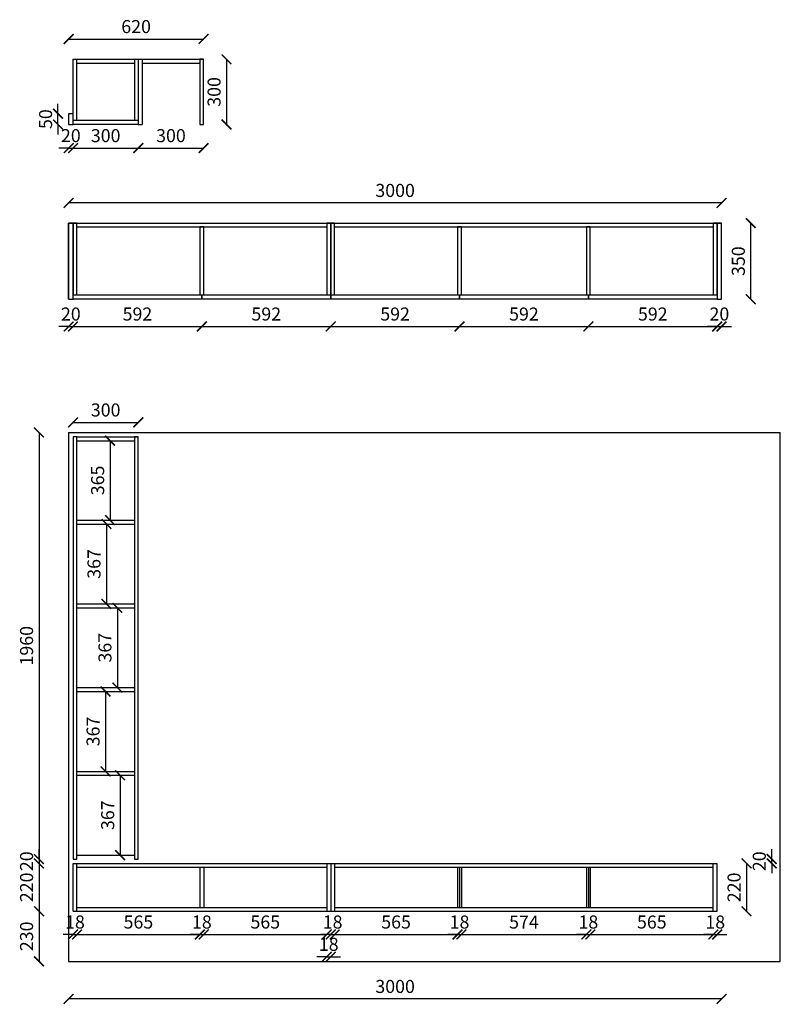
# Model space of a CAD drawing. Units: millimetres. Extents: x -37334 to -29069, y -87528 to -83005.
# Drawn here: x -37334 to -33839, y -87528 to -83005 of the extents above; entities that cross this region are included whole.
import ezdxf

# ---------------------------------------------------------------- set-up
doc = ezdxf.new("R2010")
doc.units = ezdxf.units.MM
doc.styles.get("Standard").update_dxf_attribs({"font": 'arial.ttf'})
doc.dimstyles.new('标注', dxfattribs={"dimscale": 30, "dimtxt": 2, "dimasz": 1.5, "dimexe": 1.25, "dimexo": 0.625, "dimtad": 1, "dimdec": 0, "dimtxsty": 'Standard', "dimblk": 'ARCHTICK', "dimcen": 2.5, "dimse1": 1, "dimse2": 1, "dimclrd": 1, "dimclre": 1, "dimclrt": 3, "dimadec": 0, "dimazin": 0, "dimtfac": 1, "dimtdec": 0, "dimtix": 1, "dimtmove": 2, "dimatfit": 3, "dimldrblk": 'NONE', "dimfxl": 1, "dimarcsym": 0})

# ---------------------------------------------------------------- blocks, each defined once
blk = doc.blocks.new('_ArchTick')
at = {"color": 0, "linetype": 'ByBlock', "const_width": 0.15}
blk.add_lwpolyline([(-0.5, -0.5), (0.5, 0.5)], dxfattribs=at)
blk = doc.blocks.new('*D5')
at = {"color": 1, "lineweight": -2, "transparency": 16777216}
for p, q in [((-37088.6, -87207.1), (-37133.6, -87207.1)), ((-37088.6, -87207.1), (-37070.6, -87207.1)), ((-37070.6, -87207.1), (-37025.6, -87207.1))]:
    blk.add_line(p, q, dxfattribs=at)
at = {"layer": 'Defpoints', "color": 0, "transparency": 16777216}
for p in [(-37088.6, -87110.7), (-37070.6, -87110.7), (-37070.6, -87207.1)]:
    blk.add_point(p, dxfattribs=at)
at = {"color": 1, "lineweight": -2, "transparency": 16777216, "xscale": 45, "yscale": 45, "zscale": 45}
blk.add_blockref('_ArchTick', (-37088.6, -87207.1), dxfattribs=at)
at = {"color": 1, "lineweight": -2, "transparency": 16777216, "xscale": 45, "yscale": 45, "zscale": 45, "rotation": 180}
blk.add_blockref('_ArchTick', (-37070.6, -87207.1), dxfattribs=at)
at = {"color": 3, "transparency": 16777216, "insert": (-37079.6, -87157.7), "char_height": 60, "attachment_point": 5}
blk.add_mtext('18', dxfattribs=at)
blk = doc.blocks.new('_None')
blk = doc.blocks.new('*D6')
at = {"color": 1, "lineweight": -2, "transparency": 16777216}
blk.add_line((-37070.6, -87207.1), (-36505.6, -87207.1), dxfattribs=at)
at = {"layer": 'Defpoints', "color": 0, "transparency": 16777216}
for p in [(-37070.6, -87110.7), (-36505.6, -87092.7), (-36505.6, -87207.1)]:
    blk.add_point(p, dxfattribs=at)
at = {"color": 1, "lineweight": -2, "transparency": 16777216, "xscale": 45, "yscale": 45, "zscale": 45, "rotation": 180}
blk.add_blockref('_ArchTick', (-37070.6, -87207.1), dxfattribs=at)
at = {"color": 1, "lineweight": -2, "transparency": 16777216, "xscale": 45, "yscale": 45, "zscale": 45}
blk.add_blockref('_ArchTick', (-36505.6, -87207.1), dxfattribs=at)
at = {"color": 3, "transparency": 16777216, "insert": (-36788.1, -87157.7), "char_height": 60, "attachment_point": 5}
blk.add_mtext('565', dxfattribs=at)
blk = doc.blocks.new('*D7')
at = {"color": 1, "lineweight": -2, "transparency": 16777216}
for p, q in [((-36505.6, -87207.1), (-36550.6, -87207.1)), ((-36505.6, -87207.1), (-36487.6, -87207.1)), ((-36487.6, -87207.1), (-36442.6, -87207.1))]:
    blk.add_line(p, q, dxfattribs=at)
at = {"layer": 'Defpoints', "color": 0, "transparency": 16777216}
for p in [(-36505.6, -87092.7), (-36487.6, -87092.7), (-36487.6, -87207.1)]:
    blk.add_point(p, dxfattribs=at)
at = {"color": 1, "lineweight": -2, "transparency": 16777216, "xscale": 45, "yscale": 45, "zscale": 45}
blk.add_blockref('_ArchTick', (-36505.6, -87207.1), dxfattribs=at)
at = {"color": 1, "lineweight": -2, "transparency": 16777216, "xscale": 45, "yscale": 45, "zscale": 45, "rotation": 180}
blk.add_blockref('_ArchTick', (-36487.6, -87207.1), dxfattribs=at)
at = {"color": 3, "transparency": 16777216, "insert": (-36496.6, -87157.7), "char_height": 60, "attachment_point": 5}
blk.add_mtext('18', dxfattribs=at)
blk = doc.blocks.new('*D8')
at = {"color": 1, "lineweight": -2, "transparency": 16777216}
blk.add_line((-36487.6, -87207.1), (-35922.6, -87207.1), dxfattribs=at)
at = {"layer": 'Defpoints', "color": 0, "transparency": 16777216}
for p in [(-36487.6, -87092.7), (-35922.6, -87110.7), (-35922.6, -87207.1)]:
    blk.add_point(p, dxfattribs=at)
at = {"color": 1, "lineweight": -2, "transparency": 16777216, "xscale": 45, "yscale": 45, "zscale": 45, "rotation": 180}
blk.add_blockref('_ArchTick', (-36487.6, -87207.1), dxfattribs=at)
at = {"color": 1, "lineweight": -2, "transparency": 16777216, "xscale": 45, "yscale": 45, "zscale": 45}
blk.add_blockref('_ArchTick', (-35922.6, -87207.1), dxfattribs=at)
at = {"color": 3, "transparency": 16777216, "insert": (-36205.1, -87157.7), "char_height": 60, "attachment_point": 5}
blk.add_mtext('565', dxfattribs=at)
blk = doc.blocks.new('*D3')
at = {"color": 1, "lineweight": -2, "transparency": 16777216}
for p, q in [((-35922.6, -87309.5), (-35967.6, -87309.5)), ((-35922.6, -87309.5), (-35904.6, -87309.5)), ((-35904.6, -87309.5), (-35859.6, -87309.5))]:
    blk.add_line(p, q, dxfattribs=at)
at = {"layer": 'Defpoints', "color": 0, "transparency": 16777216}
for p in [(-35922.6, -87213.2), (-35904.6, -87213.2), (-35904.6, -87309.5)]:
    blk.add_point(p, dxfattribs=at)
at = {"color": 1, "lineweight": -2, "transparency": 16777216, "xscale": 45, "yscale": 45, "zscale": 45}
blk.add_blockref('_ArchTick', (-35922.6, -87309.5), dxfattribs=at)
at = {"color": 1, "lineweight": -2, "transparency": 16777216, "xscale": 45, "yscale": 45, "zscale": 45, "rotation": 180}
blk.add_blockref('_ArchTick', (-35904.6, -87309.5), dxfattribs=at)
at = {"color": 3, "transparency": 16777216, "insert": (-35913.6, -87260.1), "char_height": 60, "attachment_point": 5}
blk.add_mtext('18', dxfattribs=at)
blk = doc.blocks.new('*D9')
at = {"color": 1, "lineweight": -2, "transparency": 16777216}
for p, q in [((-35904.6, -87207.1), (-35949.6, -87207.1)), ((-35904.6, -87207.1), (-35886.6, -87207.1)), ((-35886.6, -87207.1), (-35841.6, -87207.1))]:
    blk.add_line(p, q, dxfattribs=at)
at = {"layer": 'Defpoints', "color": 0, "transparency": 16777216}
for p in [(-35904.6, -87110.7), (-35886.6, -87110.7), (-35886.6, -87207.1)]:
    blk.add_point(p, dxfattribs=at)
at = {"color": 1, "lineweight": -2, "transparency": 16777216, "xscale": 45, "yscale": 45, "zscale": 45}
blk.add_blockref('_ArchTick', (-35904.6, -87207.1), dxfattribs=at)
at = {"color": 1, "lineweight": -2, "transparency": 16777216, "xscale": 45, "yscale": 45, "zscale": 45, "rotation": 180}
blk.add_blockref('_ArchTick', (-35886.6, -87207.1), dxfattribs=at)
at = {"color": 3, "transparency": 16777216, "insert": (-35895.6, -87157.7), "char_height": 60, "attachment_point": 5}
blk.add_mtext('18', dxfattribs=at)
blk = doc.blocks.new('*D10')
at = {"color": 1, "lineweight": -2, "transparency": 16777216}
blk.add_line((-35886.6, -87207.1), (-35321.6, -87207.1), dxfattribs=at)
at = {"layer": 'Defpoints', "color": 0, "transparency": 16777216}
for p in [(-35886.6, -87110.7), (-35321.6, -87092.7), (-35321.6, -87207.1)]:
    blk.add_point(p, dxfattribs=at)
at = {"color": 1, "lineweight": -2, "transparency": 16777216, "xscale": 45, "yscale": 45, "zscale": 45, "rotation": 180}
blk.add_blockref('_ArchTick', (-35886.6, -87207.1), dxfattribs=at)
at = {"color": 1, "lineweight": -2, "transparency": 16777216, "xscale": 45, "yscale": 45, "zscale": 45}
blk.add_blockref('_ArchTick', (-35321.6, -87207.1), dxfattribs=at)
at = {"color": 3, "transparency": 16777216, "insert": (-35604.1, -87157.7), "char_height": 60, "attachment_point": 5}
blk.add_mtext('565', dxfattribs=at)
blk = doc.blocks.new('*D11')
at = {"color": 1, "lineweight": -2, "transparency": 16777216}
for p, q in [((-35321.6, -87207.1), (-35366.6, -87207.1)), ((-35321.6, -87207.1), (-35303.6, -87207.1)), ((-35303.6, -87207.1), (-35258.6, -87207.1))]:
    blk.add_line(p, q, dxfattribs=at)
at = {"layer": 'Defpoints', "color": 0, "transparency": 16777216}
for p in [(-35321.6, -87092.7), (-35303.6, -87092.7), (-35303.6, -87207.1)]:
    blk.add_point(p, dxfattribs=at)
at = {"color": 1, "lineweight": -2, "transparency": 16777216, "xscale": 45, "yscale": 45, "zscale": 45}
blk.add_blockref('_ArchTick', (-35321.6, -87207.1), dxfattribs=at)
at = {"color": 1, "lineweight": -2, "transparency": 16777216, "xscale": 45, "yscale": 45, "zscale": 45, "rotation": 180}
blk.add_blockref('_ArchTick', (-35303.6, -87207.1), dxfattribs=at)
at = {"color": 3, "transparency": 16777216, "insert": (-35312.6, -87157.7), "char_height": 60, "attachment_point": 5}
blk.add_mtext('18', dxfattribs=at)
blk = doc.blocks.new('*D12')
at = {"color": 1, "lineweight": -2, "transparency": 16777216}
blk.add_line((-35303.6, -87207.1), (-34729.6, -87207.1), dxfattribs=at)
at = {"layer": 'Defpoints', "color": 0, "transparency": 16777216}
for p in [(-35303.6, -87092.7), (-34729.6, -87092.7), (-34729.6, -87207.1)]:
    blk.add_point(p, dxfattribs=at)
at = {"color": 1, "lineweight": -2, "transparency": 16777216, "xscale": 45, "yscale": 45, "zscale": 45, "rotation": 180}
blk.add_blockref('_ArchTick', (-35303.6, -87207.1), dxfattribs=at)
at = {"color": 1, "lineweight": -2, "transparency": 16777216, "xscale": 45, "yscale": 45, "zscale": 45}
blk.add_blockref('_ArchTick', (-34729.6, -87207.1), dxfattribs=at)
at = {"color": 3, "transparency": 16777216, "insert": (-35016.6, -87157.8), "char_height": 60, "attachment_point": 5}
blk.add_mtext('574', dxfattribs=at)
blk = doc.blocks.new('*D13')
at = {"color": 1, "lineweight": -2, "transparency": 16777216}
for p, q in [((-34729.6, -87207.1), (-34774.6, -87207.1)), ((-34729.6, -87207.1), (-34711.6, -87207.1)), ((-34711.6, -87207.1), (-34666.6, -87207.1))]:
    blk.add_line(p, q, dxfattribs=at)
at = {"layer": 'Defpoints', "color": 0, "transparency": 16777216}
for p in [(-34729.6, -87092.7), (-34711.6, -87092.7), (-34711.6, -87207.1)]:
    blk.add_point(p, dxfattribs=at)
at = {"color": 1, "lineweight": -2, "transparency": 16777216, "xscale": 45, "yscale": 45, "zscale": 45}
blk.add_blockref('_ArchTick', (-34729.6, -87207.1), dxfattribs=at)
at = {"color": 1, "lineweight": -2, "transparency": 16777216, "xscale": 45, "yscale": 45, "zscale": 45, "rotation": 180}
blk.add_blockref('_ArchTick', (-34711.6, -87207.1), dxfattribs=at)
at = {"color": 3, "transparency": 16777216, "insert": (-34720.6, -87157.7), "char_height": 60, "attachment_point": 5}
blk.add_mtext('18', dxfattribs=at)
blk = doc.blocks.new('*D14')
at = {"color": 1, "lineweight": -2, "transparency": 16777216}
blk.add_line((-34711.6, -87207.1), (-34146.6, -87207.1), dxfattribs=at)
at = {"layer": 'Defpoints', "color": 0, "transparency": 16777216}
for p in [(-34711.6, -87092.7), (-34146.6, -87110.7), (-34146.6, -87207.1)]:
    blk.add_point(p, dxfattribs=at)
at = {"color": 1, "lineweight": -2, "transparency": 16777216, "xscale": 45, "yscale": 45, "zscale": 45, "rotation": 180}
blk.add_blockref('_ArchTick', (-34711.6, -87207.1), dxfattribs=at)
at = {"color": 1, "lineweight": -2, "transparency": 16777216, "xscale": 45, "yscale": 45, "zscale": 45}
blk.add_blockref('_ArchTick', (-34146.6, -87207.1), dxfattribs=at)
at = {"color": 3, "transparency": 16777216, "insert": (-34429.1, -87157.7), "char_height": 60, "attachment_point": 5}
blk.add_mtext('565', dxfattribs=at)
blk = doc.blocks.new('*D15')
at = {"color": 1, "lineweight": -2, "transparency": 16777216}
for p, q in [((-34146.6, -87207.1), (-34191.6, -87207.1)), ((-34146.6, -87207.1), (-34128.6, -87207.1)), ((-34128.6, -87207.1), (-34083.6, -87207.1))]:
    blk.add_line(p, q, dxfattribs=at)
at = {"layer": 'Defpoints', "color": 0, "transparency": 16777216}
for p in [(-34146.6, -87110.7), (-34128.6, -87110.7), (-34128.6, -87207.1)]:
    blk.add_point(p, dxfattribs=at)
at = {"color": 1, "lineweight": -2, "transparency": 16777216, "xscale": 45, "yscale": 45, "zscale": 45}
blk.add_blockref('_ArchTick', (-34146.6, -87207.1), dxfattribs=at)
at = {"color": 1, "lineweight": -2, "transparency": 16777216, "xscale": 45, "yscale": 45, "zscale": 45, "rotation": 180}
blk.add_blockref('_ArchTick', (-34128.6, -87207.1), dxfattribs=at)
at = {"color": 3, "transparency": 16777216, "insert": (-34137.6, -87157.7), "char_height": 60, "attachment_point": 5}
blk.add_mtext('18', dxfattribs=at)
blk = doc.blocks.new('*D16')
at = {"color": 1, "lineweight": -2, "transparency": 16777216}
blk.add_line((-34108.6, -87503.1), (-37108.6, -87503.1), dxfattribs=at)
at = {"layer": 'Defpoints', "color": 0, "transparency": 16777216}
for p in [(-37108.6, -87110.7), (-34108.6, -87110.7), (-37108.6, -87503.1)]:
    blk.add_point(p, dxfattribs=at)
at = {"color": 1, "lineweight": -2, "transparency": 16777216, "xscale": 45, "yscale": 45, "zscale": 45, "rotation": 180}
blk.add_blockref('_ArchTick', (-37108.6, -87503.1), dxfattribs=at)
at = {"color": 1, "lineweight": -2, "transparency": 16777216, "xscale": 45, "yscale": 45, "zscale": 45}
blk.add_blockref('_ArchTick', (-34108.6, -87503.1), dxfattribs=at)
at = {"color": 3, "transparency": 16777216, "insert": (-35608.6, -87453.7), "char_height": 60, "attachment_point": 5}
blk.add_mtext('3000', dxfattribs=at)
blk = doc.blocks.new('*D17')
at = {"color": 1, "lineweight": -2, "transparency": 16777216}
blk.add_line((-33993.9, -86880.7), (-33993.9, -87100.7), dxfattribs=at)
at = {"layer": 'Defpoints', "color": 0, "transparency": 16777216}
for p in [(-34108.6, -86880.7), (-34108.6, -87100.7), (-33993.9, -87100.7)]:
    blk.add_point(p, dxfattribs=at)
at = {"color": 1, "lineweight": -2, "transparency": 16777216, "xscale": 45, "yscale": 45, "zscale": 45}
for p, rotation in [((-33993.9, -86880.7), 90), ((-33993.9, -87100.7), 270)]:
    blk.add_blockref('_ArchTick', p, dxfattribs=dict(at, rotation=rotation))
at = {"color": 3, "transparency": 16777216, "insert": (-34043.3, -86990.7), "char_height": 60, "attachment_point": 5, "rotation": 90}
blk.add_mtext('220', dxfattribs=at)
blk = doc.blocks.new('*D18')
at = {"color": 1, "lineweight": -2, "transparency": 16777216}
for p, q in [((-33878.1, -86860.7), (-33878.1, -86815.7)), ((-33878.1, -86880.7), (-33878.1, -86860.7)), ((-33878.1, -86880.7), (-33878.1, -86925.7))]:
    blk.add_line(p, q, dxfattribs=at)
at = {"layer": 'Defpoints', "color": 0, "transparency": 16777216}
for p in [(-34108.6, -86860.7), (-34108.6, -86880.7), (-33878.1, -86860.7)]:
    blk.add_point(p, dxfattribs=at)
at = {"color": 1, "lineweight": -2, "transparency": 16777216, "xscale": 45, "yscale": 45, "zscale": 45}
for p, rotation in [((-33878.1, -86860.7), 270), ((-33878.1, -86880.7), 90)]:
    blk.add_blockref('_ArchTick', p, dxfattribs=dict(at, rotation=rotation))
at = {"color": 3, "transparency": 16777216, "insert": (-33927.5, -86870.7), "char_height": 60, "attachment_point": 5, "rotation": 90}
blk.add_mtext('20', dxfattribs=at)
blk = doc.blocks.new('*D19')
at = {"color": 1, "lineweight": -2, "transparency": 16777216}
blk.add_line((-36918.3, -84938.7), (-36918.3, -85303.5), dxfattribs=at)
at = {"layer": 'Defpoints', "color": 0, "transparency": 16777216}
for p in [(-36902.9, -84938.7), (-36918.3, -85303.5), (-36902.9, -85303.5)]:
    blk.add_point(p, dxfattribs=at)
at = {"color": 1, "lineweight": -2, "transparency": 16777216, "xscale": 45, "yscale": 45, "zscale": 45}
for p, rotation in [((-36918.3, -84938.7), 90), ((-36918.3, -85303.5), 270)]:
    blk.add_blockref('_ArchTick', p, dxfattribs=dict(at, rotation=rotation))
at = {"color": 3, "transparency": 16777216, "insert": (-36967.7, -85121.1), "char_height": 60, "attachment_point": 5, "rotation": 90}
blk.add_mtext('365', dxfattribs=at)
blk = doc.blocks.new('*D20')
at = {"color": 1, "lineweight": -2, "transparency": 16777216}
blk.add_line((-36935, -85321.5), (-36935, -85688.3), dxfattribs=at)
at = {"layer": 'Defpoints', "color": 0, "transparency": 16777216}
for p in [(-36938.6, -85321.5), (-36938.6, -85688.3), (-36935, -85688.3)]:
    blk.add_point(p, dxfattribs=at)
at = {"color": 1, "lineweight": -2, "transparency": 16777216, "xscale": 45, "yscale": 45, "zscale": 45}
for p, rotation in [((-36935, -85321.5), 90), ((-36935, -85688.3), 270)]:
    blk.add_blockref('_ArchTick', p, dxfattribs=dict(at, rotation=rotation))
at = {"color": 3, "transparency": 16777216, "insert": (-36984.4, -85504.9), "char_height": 60, "attachment_point": 5, "rotation": 90}
blk.add_mtext('367', dxfattribs=at)
blk = doc.blocks.new('*D21')
at = {"color": 1, "lineweight": -2, "transparency": 16777216}
blk.add_line((-36884.7, -85706.3), (-36884.7, -86073.1), dxfattribs=at)
at = {"layer": 'Defpoints', "color": 0, "transparency": 16777216}
for p in [(-36872.1, -85706.3), (-36884.7, -86073.1), (-36852.5, -86073.1)]:
    blk.add_point(p, dxfattribs=at)
at = {"color": 1, "lineweight": -2, "transparency": 16777216, "xscale": 45, "yscale": 45, "zscale": 45}
for p, rotation in [((-36884.7, -85706.3), 90), ((-36884.7, -86073.1), 270)]:
    blk.add_blockref('_ArchTick', p, dxfattribs=dict(at, rotation=rotation))
at = {"color": 3, "transparency": 16777216, "insert": (-36934.1, -85889.7), "char_height": 60, "attachment_point": 5, "rotation": 90}
blk.add_mtext('367', dxfattribs=at)
blk = doc.blocks.new('*D22')
at = {"color": 1, "lineweight": -2, "transparency": 16777216}
blk.add_line((-36939.2, -86091.1), (-36939.2, -86457.9), dxfattribs=at)
at = {"layer": 'Defpoints', "color": 0, "transparency": 16777216}
for p in [(-36938.6, -86091.1), (-36939.2, -86457.9), (-36938.6, -86457.9)]:
    blk.add_point(p, dxfattribs=at)
at = {"color": 1, "lineweight": -2, "transparency": 16777216, "xscale": 45, "yscale": 45, "zscale": 45}
for p, rotation in [((-36939.2, -86091.1), 90), ((-36939.2, -86457.9), 270)]:
    blk.add_blockref('_ArchTick', p, dxfattribs=dict(at, rotation=rotation))
at = {"color": 3, "transparency": 16777216, "insert": (-36988.6, -86274.5), "char_height": 60, "attachment_point": 5, "rotation": 90}
blk.add_mtext('367', dxfattribs=at)
blk = doc.blocks.new('*D23')
at = {"color": 1, "lineweight": -2, "transparency": 16777216}
blk.add_line((-36872.1, -86475.9), (-36872.1, -86842.7), dxfattribs=at)
at = {"layer": 'Defpoints', "color": 0, "transparency": 16777216}
for p in [(-36872.1, -86475.9), (-36872.1, -86842.7), (-36872.1, -86842.7)]:
    blk.add_point(p, dxfattribs=at)
at = {"color": 1, "lineweight": -2, "transparency": 16777216, "xscale": 45, "yscale": 45, "zscale": 45}
for p, rotation in [((-36872.1, -86475.9), 90), ((-36872.1, -86842.7), 270)]:
    blk.add_blockref('_ArchTick', p, dxfattribs=dict(at, rotation=rotation))
at = {"color": 3, "transparency": 16777216, "insert": (-36921.5, -86659.3), "char_height": 60, "attachment_point": 5, "rotation": 90}
blk.add_mtext('367', dxfattribs=at)
blk = doc.blocks.new('*D24')
at = {"color": 1, "lineweight": -2, "transparency": 16777216}
blk.add_line((-37244.8, -84900.7), (-37244.8, -86860.7), dxfattribs=at)
at = {"layer": 'Defpoints', "color": 0, "transparency": 16777216}
for p in [(-37108.6, -84900.7), (-37244.8, -86860.7), (-37108.6, -86860.7)]:
    blk.add_point(p, dxfattribs=at)
at = {"color": 1, "lineweight": -2, "transparency": 16777216, "xscale": 45, "yscale": 45, "zscale": 45}
for p, rotation in [((-37244.8, -84900.7), 90), ((-37244.8, -86860.7), 270)]:
    blk.add_blockref('_ArchTick', p, dxfattribs=dict(at, rotation=rotation))
at = {"color": 3, "transparency": 16777216, "insert": (-37294.2, -85880.7), "char_height": 60, "attachment_point": 5, "rotation": 90}
blk.add_mtext('1960', dxfattribs=at)
blk = doc.blocks.new('*D25')
at = {"color": 1, "lineweight": -2, "transparency": 16777216}
for p, q in [((-37244.8, -86860.7), (-37244.8, -86815.7)), ((-37244.8, -86860.7), (-37244.8, -86880.7)), ((-37244.8, -86880.7), (-37244.8, -86925.7))]:
    blk.add_line(p, q, dxfattribs=at)
at = {"layer": 'Defpoints', "color": 0, "transparency": 16777216}
for p in [(-37244.8, -86880.7), (-37108.6, -86860.7), (-37108.6, -86880.7)]:
    blk.add_point(p, dxfattribs=at)
at = {"color": 1, "lineweight": -2, "transparency": 16777216, "xscale": 45, "yscale": 45, "zscale": 45}
for p, rotation in [((-37244.8, -86860.7), 270), ((-37244.8, -86880.7), 90)]:
    blk.add_blockref('_ArchTick', p, dxfattribs=dict(at, rotation=rotation))
at = {"color": 3, "transparency": 16777216, "insert": (-37294.2, -86870.7), "char_height": 60, "attachment_point": 5, "rotation": 90}
blk.add_mtext('20', dxfattribs=at)
blk = doc.blocks.new('*D26')
at = {"color": 1, "lineweight": -2, "transparency": 16777216}
blk.add_line((-37244.8, -86880.7), (-37244.8, -87100.7), dxfattribs=at)
at = {"layer": 'Defpoints', "color": 0, "transparency": 16777216}
for p in [(-37108.6, -86880.7), (-37244.8, -87100.7), (-37108.6, -87100.7)]:
    blk.add_point(p, dxfattribs=at)
at = {"color": 1, "lineweight": -2, "transparency": 16777216, "xscale": 45, "yscale": 45, "zscale": 45}
for p, rotation in [((-37244.8, -86880.7), 90), ((-37244.8, -87100.7), 270)]:
    blk.add_blockref('_ArchTick', p, dxfattribs=dict(at, rotation=rotation))
at = {"color": 3, "transparency": 16777216, "insert": (-37294.2, -86990.7), "char_height": 60, "attachment_point": 5, "rotation": 90}
blk.add_mtext('220', dxfattribs=at)
blk = doc.blocks.new('*D27')
at = {"color": 1, "lineweight": -2, "transparency": 16777216}
blk.add_line((-37244.8, -87100.7), (-37244.8, -87330.7), dxfattribs=at)
at = {"layer": 'Defpoints', "color": 0, "transparency": 16777216}
for p in [(-37108.6, -87100.7), (-37244.8, -87330.7), (-37044.8, -87330.7)]:
    blk.add_point(p, dxfattribs=at)
at = {"color": 1, "lineweight": -2, "transparency": 16777216, "xscale": 45, "yscale": 45, "zscale": 45}
for p, rotation in [((-37244.8, -87100.7), 90), ((-37244.8, -87330.7), 270)]:
    blk.add_blockref('_ArchTick', p, dxfattribs=dict(at, rotation=rotation))
at = {"color": 3, "transparency": 16777216, "insert": (-37294.2, -87215.7), "char_height": 60, "attachment_point": 5, "rotation": 90}
blk.add_mtext('230', dxfattribs=at)
blk = doc.blocks.new('*D28')
at = {"color": 1, "lineweight": -2, "transparency": 16777216}
blk.add_line((-37088.6, -84854.6), (-36788.6, -84854.6), dxfattribs=at)
at = {"layer": 'Defpoints', "color": 0, "transparency": 16777216}
for p in [(-36788.6, -84854.6), (-37088.6, -84900.7), (-36788.6, -84900.7)]:
    blk.add_point(p, dxfattribs=at)
at = {"color": 1, "lineweight": -2, "transparency": 16777216, "xscale": 45, "yscale": 45, "zscale": 45, "rotation": 180}
blk.add_blockref('_ArchTick', (-37088.6, -84854.6), dxfattribs=at)
at = {"color": 1, "lineweight": -2, "transparency": 16777216, "xscale": 45, "yscale": 45, "zscale": 45}
blk.add_blockref('_ArchTick', (-36788.6, -84854.6), dxfattribs=at)
at = {"color": 3, "transparency": 16777216, "insert": (-36938.6, -84805.2), "char_height": 60, "attachment_point": 5}
blk.add_mtext('300', dxfattribs=at)
blk = doc.blocks.new('*D35')
at = {"color": 1, "lineweight": -2, "transparency": 16777216}
for p, q in [((-37157.6, -83436.3), (-37157.6, -83391.3)), ((-37157.6, -83486.3), (-37157.6, -83436.3)), ((-37157.6, -83486.3), (-37157.6, -83531.3))]:
    blk.add_line(p, q, dxfattribs=at)
at = {"layer": 'Defpoints', "color": 0, "transparency": 16777216}
for p in [(-37157.6, -83436.3), (-37108.6, -83436.3), (-37108.6, -83486.3)]:
    blk.add_point(p, dxfattribs=at)
at = {"color": 1, "lineweight": -2, "transparency": 16777216, "xscale": 45, "yscale": 45, "zscale": 45}
for p, rotation in [((-37157.6, -83436.3), 270), ((-37157.6, -83486.3), 90)]:
    blk.add_blockref('_ArchTick', p, dxfattribs=dict(at, rotation=rotation))
at = {"color": 3, "transparency": 16777216, "insert": (-37207, -83461.3), "char_height": 60, "attachment_point": 5, "rotation": 90}
blk.add_mtext('50', dxfattribs=at)
blk = doc.blocks.new('*D36')
at = {"color": 1, "lineweight": -2, "transparency": 16777216}
blk.add_line((-36383.1, -83186.3), (-36383.1, -83486.3), dxfattribs=at)
at = {"layer": 'Defpoints', "color": 0, "transparency": 16777216}
for p in [(-36468.6, -83186.3), (-36468.6, -83486.3), (-36383.1, -83486.3)]:
    blk.add_point(p, dxfattribs=at)
at = {"color": 1, "lineweight": -2, "transparency": 16777216, "xscale": 45, "yscale": 45, "zscale": 45}
for p, rotation in [((-36383.1, -83186.3), 90), ((-36383.1, -83486.3), 270)]:
    blk.add_blockref('_ArchTick', p, dxfattribs=dict(at, rotation=rotation))
at = {"color": 3, "transparency": 16777216, "insert": (-36432.5, -83336.3), "char_height": 60, "attachment_point": 5, "rotation": 90}
blk.add_mtext('300', dxfattribs=at)
blk = doc.blocks.new('*D37')
at = {"color": 1, "lineweight": -2, "transparency": 16777216}
for p, q in [((-37108.6, -83594.3), (-37153.6, -83594.3)), ((-37108.6, -83594.3), (-37088.6, -83594.3)), ((-37088.6, -83594.3), (-37043.6, -83594.3))]:
    blk.add_line(p, q, dxfattribs=at)
at = {"layer": 'Defpoints', "color": 0, "transparency": 16777216}
for p in [(-37108.6, -83486.3), (-37088.6, -83486.3), (-37088.6, -83594.3)]:
    blk.add_point(p, dxfattribs=at)
at = {"color": 1, "lineweight": -2, "transparency": 16777216, "xscale": 45, "yscale": 45, "zscale": 45}
blk.add_blockref('_ArchTick', (-37108.6, -83594.3), dxfattribs=at)
at = {"color": 1, "lineweight": -2, "transparency": 16777216, "xscale": 45, "yscale": 45, "zscale": 45, "rotation": 180}
blk.add_blockref('_ArchTick', (-37088.6, -83594.3), dxfattribs=at)
at = {"color": 3, "transparency": 16777216, "insert": (-37098.6, -83544.9), "char_height": 60, "attachment_point": 5}
blk.add_mtext('20', dxfattribs=at)
blk = doc.blocks.new('*D38')
at = {"color": 1, "lineweight": -2, "transparency": 16777216}
blk.add_line((-37088.6, -83594.3), (-36788.6, -83594.3), dxfattribs=at)
at = {"layer": 'Defpoints', "color": 0, "transparency": 16777216}
for p in [(-37088.6, -83486.3), (-36788.6, -83486.3), (-36788.6, -83594.3)]:
    blk.add_point(p, dxfattribs=at)
at = {"color": 1, "lineweight": -2, "transparency": 16777216, "xscale": 45, "yscale": 45, "zscale": 45, "rotation": 180}
blk.add_blockref('_ArchTick', (-37088.6, -83594.3), dxfattribs=at)
at = {"color": 1, "lineweight": -2, "transparency": 16777216, "xscale": 45, "yscale": 45, "zscale": 45}
blk.add_blockref('_ArchTick', (-36788.6, -83594.3), dxfattribs=at)
at = {"color": 3, "transparency": 16777216, "insert": (-36938.6, -83544.9), "char_height": 60, "attachment_point": 5}
blk.add_mtext('300', dxfattribs=at)
blk = doc.blocks.new('*D39')
at = {"color": 1, "lineweight": -2, "transparency": 16777216}
blk.add_line((-36788.6, -83594.3), (-36488.6, -83594.3), dxfattribs=at)
at = {"layer": 'Defpoints', "color": 0, "transparency": 16777216}
for p in [(-36788.6, -83486.3), (-36488.6, -83486.3), (-36488.6, -83594.3)]:
    blk.add_point(p, dxfattribs=at)
at = {"color": 1, "lineweight": -2, "transparency": 16777216, "xscale": 45, "yscale": 45, "zscale": 45, "rotation": 180}
blk.add_blockref('_ArchTick', (-36788.6, -83594.3), dxfattribs=at)
at = {"color": 1, "lineweight": -2, "transparency": 16777216, "xscale": 45, "yscale": 45, "zscale": 45}
blk.add_blockref('_ArchTick', (-36488.6, -83594.3), dxfattribs=at)
at = {"color": 3, "transparency": 16777216, "insert": (-36638.6, -83544.9), "char_height": 60, "attachment_point": 5}
blk.add_mtext('300', dxfattribs=at)
blk = doc.blocks.new('*D4')
at = {"color": 1, "lineweight": -2, "transparency": 16777216}
blk.add_line((-37108.6, -83093.3), (-36488.6, -83093.3), dxfattribs=at)
at = {"layer": 'Defpoints', "color": 0, "transparency": 16777216}
for p in [(-36488.6, -83093.3), (-36488.6, -83186.3), (-37108.6, -83436.3)]:
    blk.add_point(p, dxfattribs=at)
at = {"color": 1, "lineweight": -2, "transparency": 16777216, "xscale": 45, "yscale": 45, "zscale": 45, "rotation": 180}
blk.add_blockref('_ArchTick', (-37108.6, -83093.3), dxfattribs=at)
at = {"color": 1, "lineweight": -2, "transparency": 16777216, "xscale": 45, "yscale": 45, "zscale": 45}
blk.add_blockref('_ArchTick', (-36488.6, -83093.3), dxfattribs=at)
at = {"color": 3, "transparency": 16777216, "insert": (-36798.6, -83043.9), "char_height": 60, "attachment_point": 5}
blk.add_mtext('620', dxfattribs=at)
blk = doc.blocks.new('*D40')
at = {"color": 1, "lineweight": -2, "transparency": 16777216}
for p, q in [((-37108.6, -84413.9), (-37153.6, -84413.9)), ((-37108.6, -84413.9), (-37088.6, -84413.9)), ((-37088.6, -84413.9), (-37043.6, -84413.9))]:
    blk.add_line(p, q, dxfattribs=at)
at = {"layer": 'Defpoints', "color": 0, "transparency": 16777216}
for p in [(-37108.6, -84288.9), (-37088.6, -84288.9), (-37088.6, -84413.9)]:
    blk.add_point(p, dxfattribs=at)
at = {"color": 1, "lineweight": -2, "transparency": 16777216, "xscale": 45, "yscale": 45, "zscale": 45}
blk.add_blockref('_ArchTick', (-37108.6, -84413.9), dxfattribs=at)
at = {"color": 1, "lineweight": -2, "transparency": 16777216, "xscale": 45, "yscale": 45, "zscale": 45, "rotation": 180}
blk.add_blockref('_ArchTick', (-37088.6, -84413.9), dxfattribs=at)
at = {"color": 3, "transparency": 16777216, "insert": (-37098.6, -84364.5), "char_height": 60, "attachment_point": 5}
blk.add_mtext('20', dxfattribs=at)
blk = doc.blocks.new('*D41')
at = {"color": 1, "lineweight": -2, "transparency": 16777216}
blk.add_line((-37088.6, -84413.9), (-36496.6, -84413.9), dxfattribs=at)
at = {"layer": 'Defpoints', "color": 0, "transparency": 16777216}
for p in [(-37088.6, -84288.9), (-36496.6, -84288.9), (-36496.6, -84413.9)]:
    blk.add_point(p, dxfattribs=at)
at = {"color": 1, "lineweight": -2, "transparency": 16777216, "xscale": 45, "yscale": 45, "zscale": 45, "rotation": 180}
blk.add_blockref('_ArchTick', (-37088.6, -84413.9), dxfattribs=at)
at = {"color": 1, "lineweight": -2, "transparency": 16777216, "xscale": 45, "yscale": 45, "zscale": 45}
blk.add_blockref('_ArchTick', (-36496.6, -84413.9), dxfattribs=at)
at = {"color": 3, "transparency": 16777216, "insert": (-36792.6, -84364.5), "char_height": 60, "attachment_point": 5}
blk.add_mtext('592', dxfattribs=at)
blk = doc.blocks.new('*D42')
at = {"color": 1, "lineweight": -2, "transparency": 16777216}
blk.add_line((-36496.6, -84413.9), (-35904.6, -84413.9), dxfattribs=at)
at = {"layer": 'Defpoints', "color": 0, "transparency": 16777216}
for p in [(-36496.6, -84288.9), (-35904.6, -84288.9), (-35904.6, -84413.9)]:
    blk.add_point(p, dxfattribs=at)
at = {"color": 1, "lineweight": -2, "transparency": 16777216, "xscale": 45, "yscale": 45, "zscale": 45, "rotation": 180}
blk.add_blockref('_ArchTick', (-36496.6, -84413.9), dxfattribs=at)
at = {"color": 1, "lineweight": -2, "transparency": 16777216, "xscale": 45, "yscale": 45, "zscale": 45}
blk.add_blockref('_ArchTick', (-35904.6, -84413.9), dxfattribs=at)
at = {"color": 3, "transparency": 16777216, "insert": (-36200.6, -84364.5), "char_height": 60, "attachment_point": 5}
blk.add_mtext('592', dxfattribs=at)
blk = doc.blocks.new('*D43')
at = {"color": 1, "lineweight": -2, "transparency": 16777216}
blk.add_line((-35904.6, -84413.9), (-35312.6, -84413.9), dxfattribs=at)
at = {"layer": 'Defpoints', "color": 0, "transparency": 16777216}
for p in [(-35904.6, -84288.9), (-35312.6, -84288.9), (-35312.6, -84413.9)]:
    blk.add_point(p, dxfattribs=at)
at = {"color": 1, "lineweight": -2, "transparency": 16777216, "xscale": 45, "yscale": 45, "zscale": 45, "rotation": 180}
blk.add_blockref('_ArchTick', (-35904.6, -84413.9), dxfattribs=at)
at = {"color": 1, "lineweight": -2, "transparency": 16777216, "xscale": 45, "yscale": 45, "zscale": 45}
blk.add_blockref('_ArchTick', (-35312.6, -84413.9), dxfattribs=at)
at = {"color": 3, "transparency": 16777216, "insert": (-35608.6, -84364.5), "char_height": 60, "attachment_point": 5}
blk.add_mtext('592', dxfattribs=at)
blk = doc.blocks.new('*D44')
at = {"color": 1, "lineweight": -2, "transparency": 16777216}
blk.add_line((-35312.6, -84413.9), (-34720.6, -84413.9), dxfattribs=at)
at = {"layer": 'Defpoints', "color": 0, "transparency": 16777216}
for p in [(-35312.6, -84288.9), (-34720.6, -84288.9), (-34720.6, -84413.9)]:
    blk.add_point(p, dxfattribs=at)
at = {"color": 1, "lineweight": -2, "transparency": 16777216, "xscale": 45, "yscale": 45, "zscale": 45, "rotation": 180}
blk.add_blockref('_ArchTick', (-35312.6, -84413.9), dxfattribs=at)
at = {"color": 1, "lineweight": -2, "transparency": 16777216, "xscale": 45, "yscale": 45, "zscale": 45}
blk.add_blockref('_ArchTick', (-34720.6, -84413.9), dxfattribs=at)
at = {"color": 3, "transparency": 16777216, "insert": (-35016.6, -84364.5), "char_height": 60, "attachment_point": 5}
blk.add_mtext('592', dxfattribs=at)
blk = doc.blocks.new('*D45')
at = {"color": 1, "lineweight": -2, "transparency": 16777216}
blk.add_line((-34720.6, -84413.9), (-34128.6, -84413.9), dxfattribs=at)
at = {"layer": 'Defpoints', "color": 0, "transparency": 16777216}
for p in [(-34720.6, -84288.9), (-34128.6, -84288.9), (-34128.6, -84413.9)]:
    blk.add_point(p, dxfattribs=at)
at = {"color": 1, "lineweight": -2, "transparency": 16777216, "xscale": 45, "yscale": 45, "zscale": 45, "rotation": 180}
blk.add_blockref('_ArchTick', (-34720.6, -84413.9), dxfattribs=at)
at = {"color": 1, "lineweight": -2, "transparency": 16777216, "xscale": 45, "yscale": 45, "zscale": 45}
blk.add_blockref('_ArchTick', (-34128.6, -84413.9), dxfattribs=at)
at = {"color": 3, "transparency": 16777216, "insert": (-34424.6, -84364.5), "char_height": 60, "attachment_point": 5}
blk.add_mtext('592', dxfattribs=at)
blk = doc.blocks.new('*D46')
at = {"color": 1, "lineweight": -2, "transparency": 16777216}
for p, q in [((-34128.6, -84413.9), (-34173.6, -84413.9)), ((-34128.6, -84413.9), (-34108.6, -84413.9)), ((-34108.6, -84413.9), (-34063.6, -84413.9))]:
    blk.add_line(p, q, dxfattribs=at)
at = {"layer": 'Defpoints', "color": 0, "transparency": 16777216}
for p in [(-34128.6, -84288.9), (-34108.6, -84288.9), (-34108.6, -84413.9)]:
    blk.add_point(p, dxfattribs=at)
at = {"color": 1, "lineweight": -2, "transparency": 16777216, "xscale": 45, "yscale": 45, "zscale": 45}
blk.add_blockref('_ArchTick', (-34128.6, -84413.9), dxfattribs=at)
at = {"color": 1, "lineweight": -2, "transparency": 16777216, "xscale": 45, "yscale": 45, "zscale": 45, "rotation": 180}
blk.add_blockref('_ArchTick', (-34108.6, -84413.9), dxfattribs=at)
at = {"color": 3, "transparency": 16777216, "insert": (-34118.6, -84364.5), "char_height": 60, "attachment_point": 5}
blk.add_mtext('20', dxfattribs=at)
blk = doc.blocks.new('*D47')
at = {"color": 1, "lineweight": -2, "transparency": 16777216}
blk.add_line((-33974.4, -84288.9), (-33974.4, -83938.9), dxfattribs=at)
at = {"layer": 'Defpoints', "color": 0, "transparency": 16777216}
for p in [(-34108.6, -83938.9), (-33974.4, -83938.9), (-34108.6, -84288.9)]:
    blk.add_point(p, dxfattribs=at)
at = {"color": 1, "lineweight": -2, "transparency": 16777216, "xscale": 45, "yscale": 45, "zscale": 45}
for p, rotation in [((-33974.4, -83938.9), 90), ((-33974.4, -84288.9), 270)]:
    blk.add_blockref('_ArchTick', p, dxfattribs=dict(at, rotation=rotation))
at = {"color": 3, "transparency": 16777216, "insert": (-34023.8, -84113.9), "char_height": 60, "attachment_point": 5, "rotation": 90}
blk.add_mtext('350', dxfattribs=at)
blk = doc.blocks.new('*D48')
at = {"color": 1, "lineweight": -2, "transparency": 16777216}
blk.add_line((-34108.6, -83846.1), (-37108.6, -83846.1), dxfattribs=at)
at = {"layer": 'Defpoints', "color": 0, "transparency": 16777216}
for p in [(-37108.6, -83846.1), (-37108.6, -83938.9), (-34108.6, -83938.9)]:
    blk.add_point(p, dxfattribs=at)
at = {"color": 1, "lineweight": -2, "transparency": 16777216, "xscale": 45, "yscale": 45, "zscale": 45, "rotation": 180}
blk.add_blockref('_ArchTick', (-37108.6, -83846.1), dxfattribs=at)
at = {"color": 1, "lineweight": -2, "transparency": 16777216, "xscale": 45, "yscale": 45, "zscale": 45}
blk.add_blockref('_ArchTick', (-34108.6, -83846.1), dxfattribs=at)
at = {"color": 3, "transparency": 16777216, "insert": (-35608.6, -83796.7), "char_height": 60, "attachment_point": 5}
blk.add_mtext('3000', dxfattribs=at)

msp = doc.modelspace()

# ---------------------------------------------------------------- linework, layer by layer
for p, q in [((-37088.6, -83486.3), (-37088.6, -83186.3)), ((-37088.6, -83186.3), (-37070.6, -83186.3)), ((-37070.6, -83466.3), (-37070.6, -83186.3)), ((-37070.6, -83186.3), (-36488.6, -83186.3)), ((-36806.6, -83186.3), (-36806.6, -83466.3)), ((-36788.6, -83186.3), (-36788.6, -83486.3)), ((-36770.6, -83186.3), (-36770.6, -83486.3)), ((-37070.6, -83204.3), (-36806.6, -83204.3)), ((-36770.6, -83204.3), (-36506.6, -83204.3)), ((-36788.6, -83486.3), (-36770.6, -83486.3)), ((-37108.6, -84288.9), (-37108.6, -83938.9)), ((-37108.6, -83938.9), (-34108.6, -83938.9)), ((-37088.6, -83938.9), (-35904.6, -83938.9)), ((-35904.6, -84288.9), (-35904.6, -83938.9)), ((-34108.6, -84288.9), (-34108.6, -83938.9)), ((-37070.6, -83956.9), (-35922.6, -83956.9)), ((-35886.6, -83956.9), (-34146.6, -83956.9)), ((-37108.6, -84900.7), (-37108.6, -87330.7)), ((-37108.6, -84900.7), (-33838.6, -84900.7)), ((-33838.6, -87330.7), (-33838.6, -84900.7)), ((-37070.6, -84920.7), (-36788.6, -84920.7)), ((-37070.6, -84938.7), (-36806.6, -84938.7)), ((-37070.6, -85303.5), (-36806.6, -85303.5)), ((-37070.6, -85321.5), (-36806.6, -85321.5)), ((-37070.6, -85688.3), (-36806.6, -85688.3)), ((-37070.6, -85706.3), (-36806.6, -85706.3)), ((-37070.6, -86073.1), (-36806.6, -86073.1)), ((-37070.6, -86091.1), (-36806.6, -86091.1)), ((-37070.6, -86457.9), (-36806.6, -86457.9)), ((-37070.6, -86475.9), (-36806.6, -86475.9)), ((-37070.6, -86842.7), (-36806.6, -86842.7)), ((-37088.6, -86880.7), (-34128.6, -86880.7)), ((-37088.6, -87100.7), (-37088.6, -86880.7)), ((-37070.6, -87100.7), (-37070.6, -86880.7)), ((-35922.6, -86880.7), (-35922.6, -87100.7)), ((-35904.6, -86880.7), (-35904.6, -87100.7)), ((-35886.6, -86880.7), (-35886.6, -87100.7)), ((-34146.6, -87100.7), (-34146.6, -86880.7)), ((-34128.6, -87100.7), (-34128.6, -86880.7)), ((-35922.6, -86898.7), (-37070.6, -86898.7)), ((-36505.6, -86898.7), (-36505.6, -87082.7)), ((-36487.6, -86898.7), (-36487.6, -87082.7)), ((-34146.6, -86898.7), (-35886.6, -86898.7)), ((-35321.6, -86898.7), (-35321.6, -87082.7)), ((-35312.6, -86898.7), (-35312.6, -87082.7)), ((-35303.6, -86898.7), (-35303.6, -87082.7)), ((-34729.6, -86898.7), (-34729.6, -87082.7)), ((-34720.6, -86898.7), (-34720.6, -87082.7)), ((-34711.6, -86898.7), (-34711.6, -87082.7)), ((-37088.6, -87100.7), (-34128.6, -87100.7)), ((-37070.6, -87082.7), (-35922.6, -87082.7)), ((-35886.6, -87082.7), (-34146.6, -87082.7)), ((-37108.6, -87330.7), (-33838.6, -87330.7))]:
    msp.add_line(p, q)
for points in [[(-36506.6, -83486.3), (-36488.6, -83486.3), (-36488.6, -83186.3), (-36506.6, -83186.3)], [(-37108.6, -83486.3), (-37088.6, -83486.3), (-37088.6, -83436.3), (-37108.6, -83436.3)], [(-37088.6, -83466.3), (-36788.6, -83466.3), (-36788.6, -83486.3), (-37088.6, -83486.3)], [(-37108.6, -84288.9), (-37088.6, -84288.9), (-37088.6, -83938.9), (-37108.6, -83938.9)], [(-37088.6, -84268.9), (-37070.6, -84268.9), (-37070.6, -83938.9), (-37088.6, -83938.9)], [(-35922.6, -84268.9), (-35904.6, -84268.9), (-35904.6, -83938.9), (-35922.6, -83938.9)], [(-35904.6, -84268.9), (-35886.6, -84268.9), (-35886.6, -83938.9), (-35904.6, -83938.9)], [(-34146.6, -84268.9), (-34128.6, -84268.9), (-34128.6, -83938.9), (-34146.6, -83938.9)], [(-34128.6, -84288.9), (-34108.6, -84288.9), (-34108.6, -83938.9), (-34128.6, -83938.9)], [(-36505.6, -84268.9), (-36487.6, -84268.9), (-36487.6, -83956.9), (-36505.6, -83956.9)], [(-35321.6, -84268.9), (-35303.6, -84268.9), (-35303.6, -83956.9), (-35321.6, -83956.9)], [(-34729.6, -84268.9), (-34711.6, -84268.9), (-34711.6, -83956.9), (-34729.6, -83956.9)], [(-37088.6, -84268.9), (-36496.6, -84268.9), (-36496.6, -84288.9), (-37088.6, -84288.9)], [(-36496.6, -84268.9), (-35904.6, -84268.9), (-35904.6, -84288.9), (-36496.6, -84288.9)], [(-35904.6, -84268.9), (-35312.6, -84268.9), (-35312.6, -84288.9), (-35904.6, -84288.9)], [(-35312.6, -84268.9), (-34720.6, -84268.9), (-34720.6, -84288.9), (-35312.6, -84288.9)], [(-34720.6, -84268.9), (-34128.6, -84268.9), (-34128.6, -84288.9), (-34720.6, -84288.9)], [(-37088.6, -86860.7), (-37070.6, -86860.7), (-37070.6, -84920.7), (-37088.6, -84920.7)], [(-36806.6, -86860.7), (-36788.6, -86860.7), (-36788.6, -84920.7), (-36806.6, -84920.7)]]:
    msp.add_lwpolyline(points, close=True)

# ---------------------------------------------------------------- dimensions: what is measured, and where the dimension line sits
for base, p1, p2, picture, middle in [((-36488.6, -83093.3), (-37108.6, -83436.3), (-36488.6, -83186.3), '*D4', (-36798.6, -83043.9)), ((-37088.6, -83594.3), (-37108.6, -83486.3), (-37088.6, -83486.3), '*D37', (-37098.6, -83544.9)), ((-36788.6, -83594.3), (-37088.6, -83486.3), (-36788.6, -83486.3), '*D38', (-36938.6, -83544.9)), ((-36488.6, -83594.3), (-36788.6, -83486.3), (-36488.6, -83486.3), '*D39', (-36638.6, -83544.9)), ((-37108.6, -83846.1), (-34108.6, -83938.9), (-37108.6, -83938.9), '*D48', (-35608.6, -83796.7)), ((-37088.6, -84413.9), (-37108.6, -84288.9), (-37088.6, -84288.9), '*D40', (-37098.6, -84364.5)), ((-36496.6, -84413.9), (-37088.6, -84288.9), (-36496.6, -84288.9), '*D41', (-36792.6, -84364.5)), ((-35904.6, -84413.9), (-36496.6, -84288.9), (-35904.6, -84288.9), '*D42', (-36200.6, -84364.5)), ((-35312.6, -84413.9), (-35904.6, -84288.9), (-35312.6, -84288.9), '*D43', (-35608.6, -84364.5)), ((-34720.6, -84413.9), (-35312.6, -84288.9), (-34720.6, -84288.9), '*D44', (-35016.6, -84364.5)), ((-34128.6, -84413.9), (-34720.6, -84288.9), (-34128.6, -84288.9), '*D45', (-34424.6, -84364.5)), ((-34108.6, -84413.9), (-34128.6, -84288.9), (-34108.6, -84288.9), '*D46', (-34118.6, -84364.5)), ((-36788.6, -84854.6), (-37088.6, -84900.7), (-36788.6, -84900.7), '*D28', (-36938.6, -84805.2)), ((-37070.6, -87207.1), (-37088.6, -87110.7), (-37070.6, -87110.7), '*D5', (-37079.6, -87157.7)), ((-37108.6, -87503.1), (-34108.6, -87110.7), (-37108.6, -87110.7), '*D16', (-35608.6, -87453.7)), ((-36505.6, -87207.1), (-37070.6, -87110.7), (-36505.6, -87092.7), '*D6', (-36788.1, -87157.7)), ((-36487.6, -87207.1), (-36505.6, -87092.7), (-36487.6, -87092.7), '*D7', (-36496.6, -87157.7)), ((-35922.6, -87207.1), (-36487.6, -87092.7), (-35922.6, -87110.7), '*D8', (-36205.1, -87157.7)), ((-35886.6, -87207.1), (-35904.6, -87110.7), (-35886.6, -87110.7), '*D9', (-35895.6, -87157.7)), ((-35321.6, -87207.1), (-35886.6, -87110.7), (-35321.6, -87092.7), '*D10', (-35604.1, -87157.7)), ((-35303.6, -87207.1), (-35321.6, -87092.7), (-35303.6, -87092.7), '*D11', (-35312.6, -87157.7)), ((-34729.6, -87207.1), (-35303.6, -87092.7), (-34729.6, -87092.7), '*D12', (-35016.6, -87157.8)), ((-34711.6, -87207.1), (-34729.6, -87092.7), (-34711.6, -87092.7), '*D13', (-34720.6, -87157.7)), ((-34146.6, -87207.1), (-34711.6, -87092.7), (-34146.6, -87110.7), '*D14', (-34429.1, -87157.7)), ((-34128.6, -87207.1), (-34146.6, -87110.7), (-34128.6, -87110.7), '*D15', (-34137.6, -87157.7)), ((-35904.6, -87309.5), (-35922.6, -87213.2), (-35904.6, -87213.2), '*D3', (-35913.6, -87260.1))]:
    dim = msp.add_linear_dim(base=base, p1=p1, p2=p2, dimstyle='标注')
    dim.commit()
    dim.dimension.update_dxf_attribs({"geometry": picture, "text_midpoint": middle})
for base, p1, p2, picture, middle in [((-36383.1, -83486.3), (-36468.6, -83186.3), (-36468.6, -83486.3), '*D36', (-36432.5, -83336.3)), ((-37157.6, -83436.3), (-37108.6, -83486.3), (-37108.6, -83436.3), '*D35', (-37207, -83461.3)), ((-33974.4, -83938.9), (-34108.6, -84288.9), (-34108.6, -83938.9), '*D47', (-34023.8, -84113.9)), ((-37244.8, -86860.7), (-37108.6, -84900.7), (-37108.6, -86860.7), '*D24', (-37294.2, -85880.7)), ((-36918.3, -85303.5), (-36902.9, -84938.7), (-36902.9, -85303.5), '*D19', (-36967.7, -85121.1)), ((-36935, -85688.3), (-36938.6, -85321.5), (-36938.6, -85688.3), '*D20', (-36984.4, -85504.9)), ((-36884.7, -86073.1), (-36872.1, -85706.3), (-36852.5, -86073.1), '*D21', (-36934.1, -85889.7)), ((-36939.2, -86457.9), (-36938.6, -86091.1), (-36938.6, -86457.9), '*D22', (-36988.6, -86274.5)), ((-36872.1, -86842.7), (-36872.1, -86475.9), (-36872.1, -86842.7), '*D23', (-36921.5, -86659.3)), ((-37244.8, -86880.7), (-37108.6, -86860.7), (-37108.6, -86880.7), '*D25', (-37294.2, -86870.7)), ((-33878.1, -86860.7), (-34108.6, -86880.7), (-34108.6, -86860.7), '*D18', (-33927.5, -86870.7)), ((-37244.8, -87100.7), (-37108.6, -86880.7), (-37108.6, -87100.7), '*D26', (-37294.2, -86990.7)), ((-33993.9, -87100.7), (-34108.6, -86880.7), (-34108.6, -87100.7), '*D17', (-34043.3, -86990.7)), ((-37244.8, -87330.7), (-37108.6, -87100.7), (-37044.8, -87330.7), '*D27', (-37294.2, -87215.7))]:
    dim = msp.add_linear_dim(base=base, p1=p1, p2=p2, angle=90, dimstyle='标注')
    dim.commit()
    dim.dimension.update_dxf_attribs({"geometry": picture, "text_midpoint": middle})

doc.saveas('drawing.dxf')
